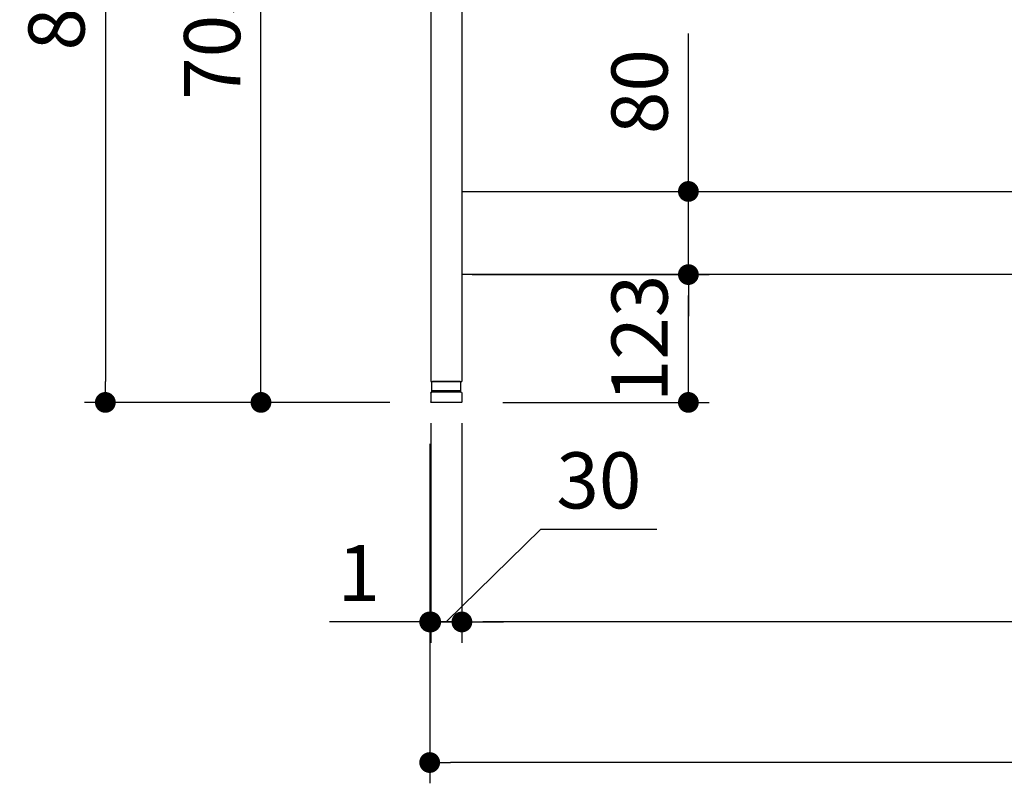
# Model space of a CAD drawing. Units: millimetres. Extents: x 413 to 8019, y 874 to 4914.
# Drawn here: x 413 to 1360, y 885 to 1620 of the extents above; entities that cross this region are included whole.
import ezdxf

# ---------------------------------------------------------------- set-up
doc = ezdxf.new("R2010")
doc.units = ezdxf.units.MM
doc.header["$LTSCALE"] = 20
doc.layers.add('1', color=75, linetype='Continuous')
doc.layers.add('3', color=33, linetype='Continuous')
doc.layers.add('dimension', color=9, linetype='Continuous', lineweight=9)
doc.dimstyles.new('Standard$0', dxfattribs={"dimscale": 20, "dimtxt": 2.7, "dimasz": 1, "dimexe": 1, "dimexo": 2, "dimgap": 1, "dimtad": 1, "dimdec": 4, "dimdsep": 46, "dimtxsty": 'Standard', "dimblk": 'DOT', "dimcen": 0, "dimazin": 2, "dimtm": 1e-09, "dimtfac": 1, "dimtdec": 4, "dimtmove": 0, "dimatfit": 1, "dimldrblk": 'OPEN30', "dimfxl": 1, "dimtolj": 1, "dimarcsym": 0})

# ---------------------------------------------------------------- blocks, each defined once
blk = doc.blocks.new('A$C25EB3468')
at = {"linetype": 'Continuous'}
for p, q in [((6.15, 16), (6.15, 24.5)), ((6.65, 25), (33.35, 25)), ((33.85, 16), (33.85, 24.5)), ((5, 14), (5, 5.5)), ((5.81, 14.98), (6.15, 16)), ((6, 15), (34, 15)), ((6.15, 16), (33.85, 16)), ((34.19, 14.98), (33.85, 16)), ((35, 14), (35, 5.5)), ((5.5, 5), (34.5, 5))]:
    blk.add_line(p, q, dxfattribs=at)
for centre, radius, start, end in [((6.65, 24.5), 0.5, 90, 180), ((33.35, 24.5), 0.5, 0, 90), ((6, 14), 1, 90, 180), ((34, 14), 1, 0, 90), ((5.5, 5.5), 0.5, 180, 270), ((34.5, 5.5), 0.5, 270, 0)]:
    blk.add_arc(centre, radius, start, end, dxfattribs=at)
blk = doc.blocks.new('_Dot')
at = {"color": 0, "linetype": 'ByBlock', "lineweight": -2}
blk.add_line((-0.5, 0), (-1, 0), dxfattribs=at)
at = {"color": 0, "linetype": 'ByBlock', "const_width": 0.5}
blk.add_lwpolyline([(-0.25, 0, 1), (0.25, 0, 1)], format="xyb", close=True, dxfattribs=at)
blk = doc.blocks.new('*D22')
at = {"layer": 'Defpoints', "color": 0, "ltscale": 8, "transparency": 16777216}
for p in [(644.85, 1956.95), (838.21, 1956.95), (808.71, 1251.95)]:
    blk.add_point(p, dxfattribs=at)
at = {"layer": 'dimension', "color": 0, "lineweight": -2, "ltscale": 8, "transparency": 16777216}
for p, q in [((798.21, 1956.95), (624.85, 1956.95)), ((644.85, 1271.95), (644.85, 1936.95)), ((768.71, 1251.95), (624.85, 1251.95))]:
    blk.add_line(p, q, dxfattribs=at)
at = {"layer": 'dimension', "color": 0, "lineweight": -2, "ltscale": 8, "transparency": 16777216, "xscale": 20, "yscale": 20, "zscale": 20}
for p, rotation in [((644.85, 1956.95), 90), ((644.85, 1251.95), 270)]:
    blk.add_blockref('_Dot', p, dxfattribs=dict(at, rotation=rotation))
at = {"layer": 'dimension', "color": 0, "ltscale": 8, "transparency": 16777216, "insert": (597.85, 1604.45), "char_height": 54, "attachment_point": 5, "rotation": 90}
blk.add_mtext('\\A1;705', dxfattribs=at)
blk = doc.blocks.new('_Open30')
at = {"color": 0, "linetype": 'ByBlock', "lineweight": -2}
for p, q in [((-1, 0.268), (0, 0)), ((0, 0), (-1, -0.268)), ((0, 0), (-1, 0))]:
    blk.add_line(p, q, dxfattribs=at)
blk = doc.blocks.new('*D25')
at = {"layer": 'Defpoints', "color": 0, "ltscale": 8, "transparency": 16777216}
for p in [(807.21, 2051.95), (495.09, 1251.95), (808.71, 1251.95)]:
    blk.add_point(p, dxfattribs=at)
at = {"layer": 'dimension', "color": 0, "lineweight": -2, "ltscale": 8, "transparency": 16777216}
for p, q in [((767.21, 2051.95), (475.09, 2051.95)), ((495.09, 2031.95), (495.09, 1271.95)), ((768.71, 1251.95), (475.09, 1251.95))]:
    blk.add_line(p, q, dxfattribs=at)
at = {"layer": 'dimension', "color": 0, "lineweight": -2, "ltscale": 8, "transparency": 16777216, "xscale": 20, "yscale": 20, "zscale": 20}
for p, rotation in [((495.09, 2051.95), 90), ((495.09, 1251.95), 270)]:
    blk.add_blockref('_Dot', p, dxfattribs=dict(at, rotation=rotation))
at = {"layer": 'dimension', "color": 0, "ltscale": 8, "transparency": 16777216, "insert": (448.09, 1651.95), "char_height": 54, "attachment_point": 5, "rotation": 90}
blk.add_mtext('\\A1;800', dxfattribs=at)
blk = doc.blocks.new('*D26')
at = {"layer": 'Defpoints', "color": 0, "ltscale": 8, "transparency": 16777216}
for p in [(808.21, 1374.95), (1056.16, 1374.95), (837.71, 1251.95)]:
    blk.add_point(p, dxfattribs=at)
at = {"layer": 'dimension', "color": 0, "lineweight": -2, "ltscale": 8, "transparency": 16777216}
for p, q in [((848.21, 1374.95), (1076.16, 1374.95)), ((1056.16, 1271.95), (1056.16, 1354.95)), ((877.71, 1251.95), (1076.16, 1251.95))]:
    blk.add_line(p, q, dxfattribs=at)
at = {"layer": 'dimension', "color": 0, "lineweight": -2, "ltscale": 8, "transparency": 16777216, "xscale": 20, "yscale": 20, "zscale": 20}
for p, rotation in [((1056.16, 1374.95), 90), ((1056.16, 1251.95), 270)]:
    blk.add_blockref('_Dot', p, dxfattribs=dict(at, rotation=rotation))
at = {"layer": 'dimension', "color": 0, "ltscale": 8, "transparency": 16777216, "insert": (1009.16, 1313.45), "char_height": 54, "attachment_point": 5, "rotation": 90}
blk.add_mtext('\\A1;123', dxfattribs=at)
blk = doc.blocks.new('*D27')
at = {"layer": 'Defpoints', "color": 0, "ltscale": 8, "transparency": 16777216}
for p in [(808.21, 1454.95), (1056.16, 1454.95), (808.21, 1374.95)]:
    blk.add_point(p, dxfattribs=at)
at = {"layer": 'dimension', "color": 0, "lineweight": -2, "ltscale": 8, "transparency": 16777216}
for p, q in [((1056.16, 1474.95), (1056.16, 1607.06)), ((848.21, 1454.95), (1076.16, 1454.95)), ((1056.16, 1374.95), (1056.16, 1454.95)), ((848.21, 1374.95), (1076.16, 1374.95)), ((1056.16, 1354.95), (1056.16, 1334.95))]:
    blk.add_line(p, q, dxfattribs=at)
at = {"layer": 'dimension', "color": 0, "lineweight": -2, "ltscale": 8, "transparency": 16777216, "xscale": 20, "yscale": 20, "zscale": 20}
for p, rotation in [((1056.16, 1454.95), 270), ((1056.16, 1374.95), 90)]:
    blk.add_blockref('_Dot', p, dxfattribs=dict(at, rotation=rotation))
at = {"layer": 'dimension', "color": 0, "ltscale": 8, "transparency": 16777216, "insert": (1009.16, 1551.01), "char_height": 54, "attachment_point": 5, "rotation": 90}
blk.add_mtext('\\A1;80', dxfattribs=at)
blk = doc.blocks.new('*D28')
at = {"layer": 'Defpoints', "color": 0, "ltscale": 8, "transparency": 16777216}
for p in [(838.21, 1271.95), (2276.21, 1271.95), (838.21, 1040.7)]:
    blk.add_point(p, dxfattribs=at)
at = {"layer": 'dimension', "color": 0, "lineweight": -2, "ltscale": 8, "transparency": 16777216}
for p, q in [((838.21, 1231.95), (838.21, 1020.7)), ((2276.21, 1231.95), (2276.21, 1020.7)), ((2256.21, 1040.7), (858.21, 1040.7))]:
    blk.add_line(p, q, dxfattribs=at)
at = {"layer": 'dimension', "color": 0, "lineweight": -2, "ltscale": 8, "transparency": 16777216, "xscale": 20, "yscale": 20, "zscale": 20, "rotation": 180}
blk.add_blockref('_Dot', (838.21, 1040.7), dxfattribs=at)
at = {"layer": 'dimension', "color": 0, "lineweight": -2, "ltscale": 8, "transparency": 16777216, "xscale": 20, "yscale": 20, "zscale": 20}
blk.add_blockref('_Dot', (2276.21, 1040.7), dxfattribs=at)
at = {"layer": 'dimension', "color": 0, "ltscale": 8, "transparency": 16777216, "insert": (1557.21, 1087.7), "char_height": 54, "attachment_point": 5}
blk.add_mtext('\\A1;1438', dxfattribs=at)
blk = doc.blocks.new('*D29')
at = {"layer": 'Defpoints', "color": 0, "ltscale": 8, "transparency": 16777216}
for p in [(808.21, 1271.95), (807.21, 1251.95), (807.21, 1040.7)]:
    blk.add_point(p, dxfattribs=at)
at = {"layer": 'dimension', "color": 0, "lineweight": -2, "ltscale": 8, "transparency": 16777216}
for p, q in [((808.21, 1231.95), (808.21, 1020.7)), ((807.21, 1211.95), (807.21, 1020.7)), ((787.21, 1040.7), (710.95, 1040.7)), ((808.21, 1040.7), (807.21, 1040.7)), ((828.21, 1040.7), (848.21, 1040.7))]:
    blk.add_line(p, q, dxfattribs=at)
at = {"layer": 'dimension', "color": 0, "lineweight": -2, "ltscale": 8, "transparency": 16777216, "xscale": 20, "yscale": 20, "zscale": 20}
blk.add_blockref('_Dot', (807.21, 1040.7), dxfattribs=at)
at = {"layer": 'dimension', "color": 0, "lineweight": -2, "ltscale": 8, "transparency": 16777216, "xscale": 20, "yscale": 20, "zscale": 20, "rotation": 180}
blk.add_blockref('_Dot', (808.21, 1040.7), dxfattribs=at)
at = {"layer": 'dimension', "color": 0, "ltscale": 8, "transparency": 16777216, "insert": (739.08, 1087.7), "char_height": 54, "attachment_point": 5}
blk.add_mtext('\\A1;1', dxfattribs=at)
blk = doc.blocks.new('*D44')
at = {"layer": 'Defpoints', "color": 0, "ltscale": 8, "transparency": 16777216}
for p in [(3807.21, 1271.95), (807.21, 1251.95), (807.21, 905.42)]:
    blk.add_point(p, dxfattribs=at)
at = {"layer": 'dimension', "color": 0, "lineweight": -2, "ltscale": 8, "transparency": 16777216}
for p, q in [((3807.21, 1231.95), (3807.21, 885.42)), ((807.21, 1211.95), (807.21, 885.42)), ((3787.21, 905.42), (827.21, 905.42))]:
    blk.add_line(p, q, dxfattribs=at)
at = {"layer": 'dimension', "color": 0, "lineweight": -2, "ltscale": 8, "transparency": 16777216, "xscale": 20, "yscale": 20, "zscale": 20, "rotation": 180}
blk.add_blockref('_Dot', (807.21, 905.42), dxfattribs=at)
at = {"layer": 'dimension', "color": 0, "lineweight": -2, "ltscale": 8, "transparency": 16777216, "xscale": 20, "yscale": 20, "zscale": 20}
blk.add_blockref('_Dot', (3807.21, 905.42), dxfattribs=at)
at = {"layer": 'dimension', "color": 0, "ltscale": 8, "transparency": 16777216, "insert": (2307.21, 952.42), "char_height": 54, "attachment_point": 5}
blk.add_mtext('\\A1;3000', dxfattribs=at)
blk = doc.blocks.new('*D61')
at = {"layer": 'Defpoints', "color": 0, "ltscale": 8, "transparency": 16777216}
for p in [(808.21, 1271.95), (838.21, 1271.95), (838.21, 1040.7)]:
    blk.add_point(p, dxfattribs=at)
at = {"layer": 'dimension', "color": 0, "lineweight": -2, "ltscale": 8, "transparency": 16777216}
for p, q in [((808.21, 1231.95), (808.21, 1020.7)), ((838.21, 1231.95), (838.21, 1020.7)), ((823.21, 1040.7), (914.12, 1129.91)), ((914.12, 1129.91), (1025.92, 1129.91)), ((788.21, 1040.7), (768.21, 1040.7)), ((838.21, 1040.7), (808.21, 1040.7)), ((838.21, 1040.7), (808.21, 1040.7)), ((858.21, 1040.7), (878.21, 1040.7))]:
    blk.add_line(p, q, dxfattribs=at)
at = {"layer": 'dimension', "color": 0, "lineweight": -2, "ltscale": 8, "transparency": 16777216, "xscale": 20, "yscale": 20, "zscale": 20}
blk.add_blockref('_Dot', (808.21, 1040.7), dxfattribs=at)
at = {"layer": 'dimension', "color": 0, "lineweight": -2, "ltscale": 8, "transparency": 16777216, "xscale": 20, "yscale": 20, "zscale": 20, "rotation": 180}
blk.add_blockref('_Dot', (838.21, 1040.7), dxfattribs=at)
at = {"layer": 'dimension', "color": 0, "ltscale": 8, "transparency": 16777216, "insert": (970.02, 1176.91), "char_height": 54, "attachment_point": 5}
blk.add_mtext('\\A1;30', dxfattribs=at)

msp = doc.modelspace()

# ---------------------------------------------------------------- linework, layer by layer
at = {"layer": '1', "linetype": 'Continuous'}
for p, q in [((808.21447, 2006.95397), (808.21447, 1271.95397)), ((838.21447, 1956.95397), (838.21447, 1271.95397)), ((808.21447, 1271.95397), (838.21447, 1271.95397))]:
    msp.add_line(p, q, dxfattribs=at)
at = {"layer": '3'}
for p, q in [((838.21447, 1454.95397), (2276.21447, 1454.95397)), ((2276.21447, 1374.95397), (838.21447, 1374.95397))]:
    msp.add_line(p, q, dxfattribs=at)

# ---------------------------------------------------------------- block references
at = {"layer": '1', "xscale": -1}
msp.add_blockref('A$C25EB3468', (843.21446, 1246.95397), dxfattribs=at)

# ---------------------------------------------------------------- dimensions: what is measured, and where the dimension line sits
at = {"layer": 'dimension', "ltscale": 8}
for base, p1, p2, angle, picture, middle in [((495.09434, 1251.95397), (807.21447, 2051.95398), (808.71447, 1251.95397), 90, '*D25', (448.09434, 1651.95397)), ((807.21447, 1040.69983), (808.21447, 1271.95397), (807.21447, 1251.95397), 180, '*D29', (739.08378, 1087.69983)), ((807.21447, 905.41586), (3807.21447, 1271.95397), (807.21447, 1251.95397), 180, '*D44', (2307.21447, 952.41586))]:
    dim = msp.add_linear_dim(base=base, p1=p1, p2=p2, angle=angle, dimstyle='Standard$0', dxfattribs=at)
    dim.commit()
    dim.dimension.update_dxf_attribs({"geometry": picture, "text_midpoint": middle})
for base, p1, p2, angle, override, picture, middle in [((644.84923, 1956.95397), (808.71447, 1251.95397), (838.21447, 1956.95397), 90, {"dimpost": ''}, '*D22', (597.84923, 1604.45397)), ((1056.15907, 1454.95397), (808.21447, 1374.95397), (808.21447, 1454.95397), 90, {"dimtol": 0, "dimlim": 0, "dimtp": 0, "dimtm": 1e-09, "dimtfac": 1, "dimtdec": 4, "dimtolj": 1, "dimtzin": 8}, '*D27', (1009.15907, 1551.00511)), ((838.21447, 1040.69983), (2276.21447, 1271.95397), (838.21447, 1271.95397), 180, {"dimpost": '', "dimtmove": 1}, '*D28', (1557.21447, 1087.69983))]:
    dim = msp.add_linear_dim(base=base, p1=p1, p2=p2, angle=angle, dimstyle='Standard$0', override=override, dxfattribs=at)
    dim.commit()
    dim.dimension.update_dxf_attribs({"geometry": picture, "text_midpoint": middle})
dim = msp.add_linear_dim(base=(1056.15907, 1374.95397), p1=(837.71447, 1251.95397), p2=(808.21447, 1374.95397), angle=90, dimstyle='Standard$0', dxfattribs=at)
dim.commit()
dim.dimension.update_dxf_attribs({"geometry": '*D26', "text_midpoint": (1056.15907, 1313.45397), "dimtype": 160})
dim = msp.add_linear_dim(base=(838.21447, 1040.69983), p1=(808.21447, 1271.95397), p2=(838.21447, 1271.95397), angle=0, dimstyle='Standard$0', override={"dimjust": 1, "dimtmove": 1}, dxfattribs=at)
dim.commit()
dim.dimension.update_dxf_attribs({"geometry": '*D61', "text_midpoint": (934.12137, 1129.90538), "dimtype": 160})

doc.saveas('drawing.dxf')
